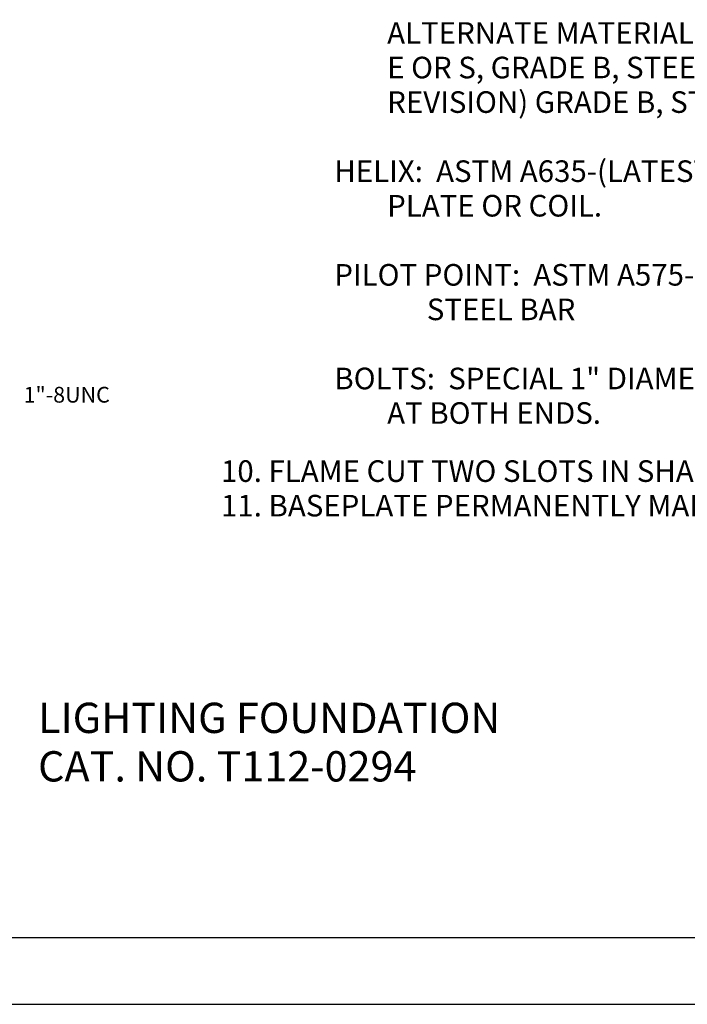
# Model space of a CAD drawing. Units: inches. Extents: x 0 to 25.5, y 0 to 16.5.
# Drawn here: x 9.8 to 15.4, y 0 to 8.3 of the extents above; entities that cross this region are included whole.
import ezdxf

# ---------------------------------------------------------------- set-up
doc = ezdxf.new("R2010")
doc.units = ezdxf.units.IN
doc.header["$MEASUREMENT"] = 0
doc.layers.add('title', color=7, linetype='Continuous')
doc.styles.add('MONOTXT', font='MONOTXT')

msp = doc.modelspace()

# ---------------------------------------------------------------- linework, layer by layer
at = {"layer": 'title'}
for p, q in [((0.5625, 0.5625), (24.9375, 0.5625)), ((0, 0), (25.5, 0))]:
    msp.add_line(p, q, dxfattribs=at)

# ---------------------------------------------------------------- texts
at = {"color": 7, "style": 'MONOTXT'}
for s, height, p in [('        ALTERNATE MATERIAL: ASTM A53-(LATEST REVISION) TYPE', 0.181545, (12.44, 8.0755)), ('        E OR S, GRADE B, STEEL PIPE OR ASTM A500-(LATEST', 0.181545, (12.44, 7.7851)), ('        REVISION) GRADE B, STRUCTURAL STEEL TUBING.', 0.181545, (12.44, 7.4946)), ('HELIX:  ASTM A635-(LATEST REVISION) 3/8" THICK HOT ROLLED STEEL', 0.181545, (12.44, 6.9137)), ('        PLATE OR COIL.', 0.181545, (12.44, 6.6232)), ('PILOT POINT:  ASTM A575-(LATEST REVISION) 1-1/4" DIAMETER HOT ROLLED', 0.181545, (12.44, 6.0422)), ('              STEEL BAR', 0.181545, (12.44, 5.7518)), ('BOLTS:  SPECIAL 1" DIAMETER HOT DIP GALVANIZED STUDS THREADED', 0.181545, (12.44, 5.1708)), (' 1"-8UNC', 0.13234, (9.789, 5.0588)), ('        AT BOTH ENDS.', 0.181545, (12.44, 4.8804)), ('10. FLAME CUT TWO SLOTS IN SHAFT PERPENDICALAR TO THE BASEPLATE.', 0.181545, (11.4876, 4.3921)), ('11. BASEPLATE PERMANENTLY MARKED TO INDICATE CABLEWAY OPENING IN SHAFT.', 0.181545, (11.4876, 4.1017)), ('LIGHTING FOUNDATION', 0.2548, (9.9511, 2.281)), ('CAT. NO. T112-0294', 0.2548, (9.9511, 1.8733))]:
    msp.add_text(s, height=height, dxfattribs=at).set_placement(p)

doc.saveas('drawing.dxf')
